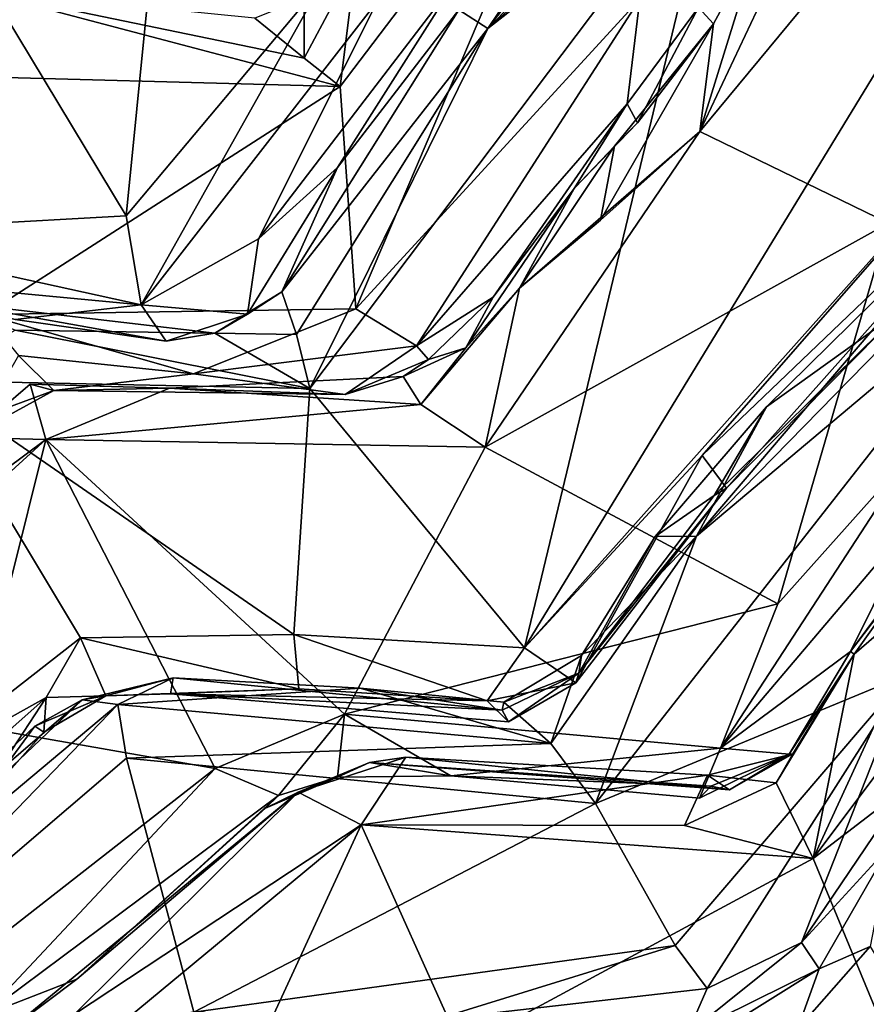
# Model space of a CAD drawing. Extents: x -21.5 to -10.7, y 4.2 to 7.5.
# Drawn here: x -16 to -15.3, y 5.1 to 5.9 of the extents above; entities that cross this region are included whole.
import ezdxf

# ---------------------------------------------------------------- set-up
doc = ezdxf.new("R2010")
doc.units = 0
doc.header["$MEASUREMENT"] = 0
doc.layers.add('1', color=7, linetype='Continuous')

msp = doc.modelspace()

# ---------------------------------------------------------------- linework, layer by layer
at = {"layer": '1'}
for points in [[(-15.44951, 6.08945, -0.46271), (-15.22148, 6.27869, -0.46823), (-15.58989, 5.90504, -0.43006)], [(-15.22148, 6.27869, -0.46823), (-15.2796, 6.18294, -0.45149), (-15.58989, 5.90504, -0.43006)], [(-15.58989, 5.90504, -0.43006), (-15.2796, 6.18294, -0.45149), (-15.40147, 6.0529, -0.44463)], [(-15.50416, 6.13054, 2.89458), (-15.71144, 5.85708, 2.89554), (-15.6985, 5.67387, 2.88774)], [(-15.69856, 5.96034, 2.88356), (-15.71144, 5.85708, 2.89554), (-15.50416, 6.13054, 2.89458)], [(-15.50416, 6.13054, 2.89458), (-15.6985, 5.67387, 2.88774), (-15.46467, 5.9295, 2.87906)], [(-15.58989, 5.90504, -0.43006), (-15.61369, 5.92044, -0.46516), (-15.46582, 6.0898, -0.50558)], [(-15.44951, 6.08945, -0.46271), (-15.58989, 5.90504, -0.43006), (-15.46582, 6.0898, -0.50558)], [(-15.30303, 6.0578, 2.60223), (-15.41518, 5.82002, 2.57977), (-15.23729, 6.03533, 2.57397)], [(-15.41518, 5.82002, 2.57977), (-15.30303, 6.0578, 2.60223), (-15.36572, 5.97974, 2.62379)], [(-15.55953, 5.39416, -0.43518), (-15.73651, 5.60813, -0.41099), (-15.40147, 6.0529, -0.44463)], [(-15.73651, 5.60813, -0.41099), (-15.58989, 5.90504, -0.43006), (-15.40147, 6.0529, -0.44463)], [(-15.23714, 5.92314, -0.46638), (-15.55953, 5.39416, -0.43518), (-15.40147, 6.0529, -0.44463)], [(-15.23729, 6.03533, 2.57397), (-15.41518, 5.82002, 2.57977), (-15.25964, 5.74445, 2.58359)], [(-15.40394, 5.90866, 2.61127), (-15.36572, 5.97974, 2.62379), (-15.41623, 5.92213, 2.80318)], [(-15.41518, 5.82002, 2.57977), (-15.36572, 5.97974, 2.62379), (-15.40394, 5.90866, 2.61127)], [(-15.74131, 5.8806, 2.88521), (-15.69856, 5.96034, 2.88356), (-15.74106, 5.92998, 2.8546)], [(-15.69856, 5.96034, 2.88356), (-15.74131, 5.8806, 2.88521), (-15.71144, 5.85708, 2.89554)], [(-15.88781, 5.75048, -0.66414), (-15.72549, 5.94416, -0.68499), (-15.87544, 5.67692, -0.64946)], [(-15.88781, 5.75048, -0.66414), (-15.87026, 5.92705, -0.66296), (-15.72549, 5.94416, -0.68499)], [(-15.72549, 5.94416, -0.68499), (-15.68072, 5.92752, -0.67075), (-15.87544, 5.67692, -0.64946)], [(-15.77883, 5.7315, -0.61807), (-15.68072, 5.92752, -0.67075), (-15.61526, 5.9453, -0.60555)], [(-15.77883, 5.7315, -0.61807), (-15.61526, 5.9453, -0.60555), (-15.71361, 5.79035, -0.55442)], [(-15.71361, 5.79035, -0.55442), (-15.61526, 5.9453, -0.60555), (-15.61369, 5.92044, -0.46516)], [(-16.14477, 5.73618, -0.63712), (-15.99999, 5.93631, -0.64458), (-15.88781, 5.75048, -0.66414)], [(-15.71144, 5.85708, 2.89554), (-16.01181, 5.93643, 2.86468), (-16.05857, 5.86646, 2.89809)], [(-15.71144, 5.85708, 2.89554), (-15.74131, 5.8806, 2.88521), (-16.01181, 5.93643, 2.86468)], [(-15.78196, 5.91333, 2.85212), (-16.01181, 5.93643, 2.86468), (-15.74131, 5.8806, 2.88521)], [(-15.88781, 5.75048, -0.66414), (-15.99999, 5.93631, -0.64458), (-15.87026, 5.92705, -0.66296)], [(-15.78196, 5.91333, 2.85212), (-15.74131, 5.8806, 2.88521), (-15.74106, 5.92998, 2.8546)], [(-15.64862, 5.64326, 2.86195), (-15.46467, 5.9295, 2.87906), (-15.6985, 5.67387, 2.88774)], [(-15.64862, 5.64326, 2.86195), (-15.47516, 5.84269, 2.83669), (-15.46467, 5.9295, 2.87906)], [(-15.41623, 5.92213, 2.80318), (-15.46467, 5.9295, 2.87906), (-15.47516, 5.84269, 2.83669)], [(-15.77883, 5.7315, -0.61807), (-15.87544, 5.67692, -0.64946), (-15.68072, 5.92752, -0.67075)], [(-15.71361, 5.79035, -0.55442), (-15.61369, 5.92044, -0.46516), (-15.75966, 5.68782, -0.452)], [(-15.58989, 5.90504, -0.43006), (-15.75966, 5.68782, -0.452), (-15.61369, 5.92044, -0.46516)], [(-15.23714, 5.92314, -0.46638), (-15.17766, 5.82249, -0.47305), (-15.55953, 5.39416, -0.43518)], [(-15.47516, 5.84269, 2.83669), (-15.46656, 5.82721, 2.71887), (-15.41623, 5.92213, 2.80318)], [(-15.40394, 5.90866, 2.61127), (-15.41623, 5.92213, 2.80318), (-15.46656, 5.82721, 2.71887)], [(-15.75966, 5.68782, -0.452), (-15.58989, 5.90504, -0.43006), (-15.74738, 5.6525, -0.41867)], [(-15.73651, 5.60813, -0.41099), (-15.74738, 5.6525, -0.41867), (-15.58989, 5.90504, -0.43006)], [(-15.48551, 5.80792, 2.64456), (-15.4969, 5.7469, 2.59577), (-15.40394, 5.90866, 2.61127)], [(-15.41518, 5.82002, 2.57977), (-15.40394, 5.90866, 2.61127), (-15.4969, 5.7469, 2.59577)], [(-15.46656, 5.82721, 2.71887), (-15.48551, 5.80792, 2.64456), (-15.40394, 5.90866, 2.61127)], [(-15.71144, 5.85708, 2.89554), (-16.05857, 5.86646, 2.89809), (-16.00443, 5.66909, 2.89558)], [(-16.00443, 5.66909, 2.89558), (-15.6985, 5.67387, 2.88774), (-15.71144, 5.85708, 2.89554)], [(-15.58538, 5.68348, 2.81159), (-15.47516, 5.84269, 2.83669), (-15.64862, 5.64326, 2.86195)], [(-15.5187, 5.773, 2.79162), (-15.47516, 5.84269, 2.83669), (-15.58538, 5.68348, 2.81159)], [(-15.47516, 5.84269, 2.83669), (-15.5187, 5.773, 2.79162), (-15.46656, 5.82721, 2.71887)], [(-15.11604, 5.8374, -0.49131), (-15.39323, 5.52585, -0.47769), (-15.41311, 5.55269, -0.45499)], [(-15.11604, 5.8374, -0.49131), (-15.41311, 5.55269, -0.45499), (-15.17766, 5.82249, -0.47305)], [(-15.24644, 5.67465, -0.51425), (-15.39323, 5.52585, -0.47769), (-15.11604, 5.8374, -0.49131)], [(-15.55953, 5.39416, -0.43518), (-15.17766, 5.82249, -0.47305), (-15.41311, 5.55269, -0.45499)], [(-15.48551, 5.80792, 2.64456), (-15.46656, 5.82721, 2.71887), (-15.5187, 5.773, 2.79162)], [(-15.25964, 5.74445, 2.58359), (-15.41518, 5.82002, 2.57977), (-15.59214, 5.55965, 2.58602)], [(-15.41518, 5.82002, 2.57977), (-15.56388, 5.69073, 2.59678), (-15.59214, 5.55965, 2.58602)], [(-15.41518, 5.82002, 2.57977), (-15.4969, 5.7469, 2.59577), (-15.56388, 5.69073, 2.59678)], [(-15.56388, 5.69073, 2.59678), (-15.48551, 5.80792, 2.64456), (-15.5187, 5.773, 2.79162)], [(-15.4969, 5.7469, 2.59577), (-15.48551, 5.80792, 2.64456), (-15.56388, 5.69073, 2.59678)], [(-15.15136, 5.79858, -0.69608), (-15.4179, 5.48628, -0.72074), (-15.36012, 5.59296, -0.67789)], [(-15.4179, 5.48628, -0.72074), (-15.15136, 5.79858, -0.69608), (-15.11389, 5.79715, -0.74195)], [(-15.36012, 5.59296, -0.67789), (-15.24644, 5.67465, -0.51425), (-15.15136, 5.79858, -0.69608)], [(-15.71361, 5.79035, -0.55442), (-15.78792, 5.66934, -0.55916), (-15.77883, 5.7315, -0.61807)], [(-15.78792, 5.66934, -0.55916), (-15.71361, 5.79035, -0.55442), (-15.75966, 5.68782, -0.452)], [(-15.4179, 5.48628, -0.72074), (-15.11389, 5.79715, -0.74195), (-15.15527, 5.70734, -0.75356)], [(-15.5187, 5.773, 2.79162), (-15.58538, 5.68348, 2.81159), (-15.60792, 5.64147, 2.63288)], [(-15.56388, 5.69073, 2.59678), (-15.5187, 5.773, 2.79162), (-15.60792, 5.64147, 2.63288)], [(-15.87544, 5.67692, -0.64946), (-16.14477, 5.73618, -0.63712), (-15.88781, 5.75048, -0.66414)], [(-15.59214, 5.55965, 2.58602), (-15.35089, 5.43047, 2.58686), (-15.25964, 5.74445, 2.58359)], [(-15.35089, 5.43047, 2.58686), (-15.23887, 5.55607, 2.58733), (-15.25964, 5.74445, 2.58359)], [(-16.11406, 5.69963, -0.62898), (-16.14477, 5.73618, -0.63712), (-15.87544, 5.67692, -0.64946)], [(-15.87544, 5.67692, -0.64946), (-15.77883, 5.7315, -0.61807), (-15.78792, 5.66934, -0.55916)], [(-15.15527, 5.70734, -0.75356), (-15.50101, 5.26569, -0.72901), (-15.4179, 5.48628, -0.72074)], [(-15.15527, 5.70734, -0.75356), (-15.24419, 5.37231, -0.75348), (-15.50101, 5.26569, -0.72901)], [(-15.87544, 5.67692, -0.64946), (-15.97939, 5.66509, -0.59591), (-16.11406, 5.69963, -0.62898)], [(-15.74738, 5.6525, -0.41867), (-15.81482, 5.65359, -0.44373), (-15.75966, 5.68782, -0.452)], [(-15.81482, 5.65359, -0.44373), (-15.78792, 5.66934, -0.55916), (-15.75966, 5.68782, -0.452)], [(-15.60792, 5.64147, 2.63288), (-15.64497, 5.59485, 2.60201), (-15.56388, 5.69073, 2.59678)], [(-15.64497, 5.59485, 2.60201), (-15.59214, 5.55965, 2.58602), (-15.56388, 5.69073, 2.59678)], [(-16.0401, 5.68002, -0.44002), (-15.81482, 5.65359, -0.44373), (-15.97932, 5.65605, -0.39107)], [(-16.0401, 5.68002, -0.44002), (-15.97939, 5.66509, -0.59591), (-15.85483, 5.64697, -0.58678)], [(-15.81482, 5.65359, -0.44373), (-16.0401, 5.68002, -0.44002), (-15.85483, 5.64697, -0.58678)], [(-15.87544, 5.67692, -0.64946), (-15.85483, 5.64697, -0.58678), (-15.97939, 5.66509, -0.59591)], [(-15.87544, 5.67692, -0.64946), (-15.78792, 5.66934, -0.55916), (-15.85483, 5.64697, -0.58678)], [(-15.63875, 5.6319, 2.82979), (-15.58538, 5.68348, 2.81159), (-15.64862, 5.64326, 2.86195)], [(-15.63875, 5.6319, 2.82979), (-15.60792, 5.64147, 2.63288), (-15.58538, 5.68348, 2.81159)], [(-16.00443, 5.66909, 2.89558), (-15.83235, 5.62012, 2.87379), (-15.6985, 5.67387, 2.88774)], [(-15.83235, 5.62012, 2.87379), (-16.00443, 5.66909, 2.89558), (-15.97654, 5.6352, 2.87872)], [(-15.78792, 5.66934, -0.55916), (-15.81482, 5.65359, -0.44373), (-15.85483, 5.64697, -0.58678)], [(-15.6985, 5.67387, 2.88774), (-15.83235, 5.62012, 2.87379), (-15.64862, 5.64326, 2.86195)], [(-15.40339, 5.51987, -0.55178), (-15.24644, 5.67465, -0.51425), (-15.36012, 5.59296, -0.67789)], [(-15.39323, 5.52585, -0.47769), (-15.24644, 5.67465, -0.51425), (-15.40339, 5.51987, -0.55178)], [(-16.05281, 5.61461, -0.36296), (-15.97932, 5.65605, -0.39107), (-15.73651, 5.60813, -0.41099)], [(-15.81482, 5.65359, -0.44373), (-15.73651, 5.60813, -0.41099), (-15.97932, 5.65605, -0.39107)], [(-15.74738, 5.6525, -0.41867), (-15.73651, 5.60813, -0.41099), (-15.81482, 5.65359, -0.44373)], [(-15.64862, 5.64326, 2.86195), (-15.83235, 5.62012, 2.87379), (-15.70752, 5.60302, 2.82352)], [(-15.64862, 5.64326, 2.86195), (-15.70752, 5.60302, 2.82352), (-15.63875, 5.6319, 2.82979)], [(-15.60792, 5.64147, 2.63288), (-15.65966, 5.61792, 2.64389), (-15.64497, 5.59485, 2.60201)], [(-15.63875, 5.6319, 2.82979), (-15.65966, 5.61792, 2.64389), (-15.60792, 5.64147, 2.63288)], [(-15.97654, 5.6352, 2.87872), (-16.00558, 5.58488, 2.8498), (-15.94758, 5.60653, 2.83313)], [(-15.97654, 5.6352, 2.87872), (-15.94758, 5.60653, 2.83313), (-15.83235, 5.62012, 2.87379)], [(-15.63875, 5.6319, 2.82979), (-15.70752, 5.60302, 2.82352), (-15.65966, 5.61792, 2.64389)], [(-15.83235, 5.62012, 2.87379), (-15.94758, 5.60653, 2.83313), (-15.70752, 5.60302, 2.82352)], [(-16.07546, 5.28545, -0.37047), (-16.05281, 5.61461, -0.36296), (-15.92556, 5.40255, -0.38787)], [(-16.05281, 5.61461, -0.36296), (-15.74978, 5.40513, -0.41411), (-15.92556, 5.40255, -0.38787)], [(-15.74978, 5.40513, -0.41411), (-16.05281, 5.61461, -0.36296), (-15.73651, 5.60813, -0.41099)], [(-15.96699, 5.61168, 2.63502), (-16.01834, 5.56763, 2.63527), (-15.95417, 5.56612, 2.59375)], [(-15.94758, 5.60653, 2.83313), (-16.01834, 5.56763, 2.63527), (-15.96699, 5.61168, 2.63502)], [(-15.85217, 5.6083, 2.61981), (-15.94758, 5.60653, 2.83313), (-15.96699, 5.61168, 2.63502)], [(-15.96699, 5.61168, 2.63502), (-15.95417, 5.56612, 2.59375), (-15.85217, 5.6083, 2.61981)], [(-15.65966, 5.61792, 2.64389), (-15.85217, 5.6083, 2.61981), (-15.64497, 5.59485, 2.60201)], [(-15.85217, 5.6083, 2.61981), (-15.65966, 5.61792, 2.64389), (-15.70752, 5.60302, 2.82352)], [(-16.01834, 5.56763, 2.63527), (-15.94758, 5.60653, 2.83313), (-16.00558, 5.58488, 2.8498)], [(-15.95417, 5.56612, 2.59375), (-15.64497, 5.59485, 2.60201), (-15.85217, 5.6083, 2.61981)], [(-15.70752, 5.60302, 2.82352), (-15.94758, 5.60653, 2.83313), (-15.85217, 5.6083, 2.61981)], [(-15.55953, 5.39416, -0.43518), (-15.74978, 5.40513, -0.41411), (-15.73651, 5.60813, -0.41099)], [(-15.95417, 5.56612, 2.59375), (-15.59214, 5.55965, 2.58602), (-15.64497, 5.59485, 2.60201)], [(-15.40339, 5.51987, -0.55178), (-15.36012, 5.59296, -0.67789), (-15.45195, 5.48605, -0.68449)], [(-15.4179, 5.48628, -0.72074), (-15.45195, 5.48605, -0.68449), (-15.36012, 5.59296, -0.67789)], [(-15.95417, 5.56612, 2.59375), (-16.10558, 5.45302, 2.61223), (-16.27026, 5.27729, 2.59718)], [(-16.01323, 5.32971, 2.59209), (-15.95417, 5.56612, 2.59375), (-16.27026, 5.27729, 2.59718)], [(-16.10558, 5.45302, 2.61223), (-15.95417, 5.56612, 2.59375), (-16.01834, 5.56763, 2.63527)], [(-15.95417, 5.56612, 2.59375), (-16.01323, 5.32971, 2.59209), (-15.81454, 5.29464, 2.59361)], [(-15.70808, 5.33942, 2.59149), (-15.59214, 5.55965, 2.58602), (-15.95417, 5.56612, 2.59375)], [(-15.81454, 5.29464, 2.59361), (-15.70808, 5.33942, 2.59149), (-15.95417, 5.56612, 2.59375)], [(-15.35089, 5.43047, 2.58686), (-15.59214, 5.55965, 2.58602), (-15.70808, 5.33942, 2.59149)], [(-15.23528, 5.50348, 2.6074), (-15.23887, 5.55607, 2.58733), (-15.39812, 5.31139, 2.58646)], [(-15.39812, 5.31139, 2.58646), (-15.23887, 5.55607, 2.58733), (-15.35089, 5.43047, 2.58686)], [(-15.51738, 5.3654, -0.46405), (-15.55953, 5.39416, -0.43518), (-15.41311, 5.55269, -0.45499)], [(-15.41311, 5.55269, -0.45499), (-15.39323, 5.52585, -0.47769), (-15.51738, 5.3654, -0.46405)], [(-15.17699, 5.54472, 2.83819), (-15.29112, 5.39116, 2.62075), (-15.28789, 5.38896, 2.85912)], [(-15.20368, 5.50645, 2.64266), (-15.29112, 5.39116, 2.62075), (-15.17699, 5.54472, 2.83819)], [(-15.21554, 5.45154, 2.87031), (-15.17699, 5.54472, 2.83819), (-15.28789, 5.38896, 2.85912)], [(-15.39323, 5.52585, -0.47769), (-15.5148, 5.37322, -0.56811), (-15.51738, 5.3654, -0.46405)], [(-15.39323, 5.52585, -0.47769), (-15.40339, 5.51987, -0.55178), (-15.5148, 5.37322, -0.56811)], [(-15.45195, 5.48605, -0.68449), (-15.5148, 5.37322, -0.56811), (-15.40339, 5.51987, -0.55178)], [(-15.1001, 5.51639, 2.88275), (-15.21554, 5.45154, 2.87031), (-15.32187, 5.22047, 2.88308)], [(-14.99504, 5.47109, 2.87901), (-15.1001, 5.51639, 2.88275), (-15.32187, 5.22047, 2.88308)], [(-15.20368, 5.50645, 2.64266), (-15.23528, 5.50348, 2.6074), (-15.29112, 5.39116, 2.62075)], [(-15.23528, 5.50348, 2.6074), (-15.39812, 5.31139, 2.58646), (-15.29112, 5.39116, 2.62075)], [(-15.5378, 5.31542, -0.71214), (-15.4179, 5.48628, -0.72074), (-15.50101, 5.26569, -0.72901)], [(-15.51275, 5.38779, -0.68979), (-15.4179, 5.48628, -0.72074), (-15.5378, 5.31542, -0.71214)], [(-15.51275, 5.38779, -0.68979), (-15.5148, 5.37322, -0.56811), (-15.45195, 5.48605, -0.68449)], [(-15.51275, 5.38779, -0.68979), (-15.45195, 5.48605, -0.68449), (-15.4179, 5.48628, -0.72074)], [(-14.99504, 5.47109, 2.87901), (-15.32187, 5.22047, 2.88308), (-15.2689, 5.09296, 2.88392)], [(-15.32187, 5.22047, 2.88308), (-15.21554, 5.45154, 2.87031), (-15.28789, 5.38896, 2.85912)], [(-15.70808, 5.33942, 2.59149), (-15.39812, 5.31139, 2.58646), (-15.35089, 5.43047, 2.58686)], [(-16.07546, 5.28545, -0.37047), (-15.92556, 5.40255, -0.38787), (-15.95384, 5.35313, -0.39846)], [(-15.92556, 5.40255, -0.38787), (-15.90452, 5.35455, -0.43089), (-15.95384, 5.35313, -0.39846)], [(-15.74561, 5.36031, -0.43746), (-15.92556, 5.40255, -0.38787), (-15.74978, 5.40513, -0.41411)], [(-15.90452, 5.35455, -0.43089), (-15.92556, 5.40255, -0.38787), (-15.74561, 5.36031, -0.43746)], [(-15.55953, 5.39416, -0.43518), (-15.59045, 5.35036, -0.44197), (-15.74978, 5.40513, -0.41411)], [(-15.74561, 5.36031, -0.43746), (-15.74978, 5.40513, -0.41411), (-15.59045, 5.35036, -0.44197)], [(-15.55953, 5.39416, -0.43518), (-15.51738, 5.3654, -0.46405), (-15.59045, 5.35036, -0.44197)], [(-15.5767, 5.3493, -0.65984), (-15.51275, 5.38779, -0.68979), (-15.5378, 5.31542, -0.71214)], [(-15.5148, 5.37322, -0.56811), (-15.51275, 5.38779, -0.68979), (-15.5767, 5.3493, -0.65984)], [(-15.39812, 5.31139, 2.58646), (-15.3414, 5.30662, 2.63591), (-15.29112, 5.39116, 2.62075)], [(-15.33857, 5.30684, 2.83335), (-15.35233, 5.28291, 2.86252), (-15.28789, 5.38896, 2.85912)], [(-15.35233, 5.28291, 2.86252), (-15.32187, 5.22047, 2.88308), (-15.28789, 5.38896, 2.85912)], [(-15.29112, 5.39116, 2.62075), (-15.3414, 5.30662, 2.63591), (-15.28789, 5.38896, 2.85912)], [(-15.28789, 5.38896, 2.85912), (-15.3414, 5.30662, 2.63591), (-15.33857, 5.30684, 2.83335)], [(-15.84921, 5.36954, -0.60786), (-15.89482, 5.34757, -0.65548), (-15.92403, 5.3513, -0.61811)], [(-15.90452, 5.35455, -0.43089), (-15.84921, 5.36954, -0.60786), (-15.92403, 5.3513, -0.61811)], [(-15.90452, 5.35455, -0.43089), (-15.85127, 5.35617, -0.45349), (-15.84921, 5.36954, -0.60786)], [(-15.84921, 5.36954, -0.60786), (-15.69514, 5.36083, -0.65838), (-15.89482, 5.34757, -0.65548)], [(-15.84921, 5.36954, -0.60786), (-15.85127, 5.35617, -0.45349), (-15.57803, 5.34274, -0.56453)], [(-15.69514, 5.36083, -0.65838), (-15.84921, 5.36954, -0.60786), (-15.57803, 5.34274, -0.56453)], [(-15.5148, 5.37322, -0.56811), (-15.57803, 5.34274, -0.56453), (-15.57272, 5.33303, -0.48688)], [(-15.5148, 5.37322, -0.56811), (-15.5767, 5.3493, -0.65984), (-15.57803, 5.34274, -0.56453)], [(-15.51738, 5.3654, -0.46405), (-15.5148, 5.37322, -0.56811), (-15.57272, 5.33303, -0.48688)], [(-15.43542, 5.14878, -0.73817), (-15.50101, 5.26569, -0.72901), (-15.24419, 5.37231, -0.75348)], [(-15.40915, 5.11325, -0.73102), (-15.43542, 5.14878, -0.73817), (-15.24419, 5.37231, -0.75348)], [(-15.24419, 5.37231, -0.75348), (-15.3315, 5.15111, -0.70916), (-15.40915, 5.11325, -0.73102)], [(-15.3315, 5.15111, -0.70916), (-15.24419, 5.37231, -0.75348), (-15.20648, 5.33614, -0.69589)], [(-15.74561, 5.36031, -0.43746), (-15.85127, 5.35617, -0.45349), (-15.90452, 5.35455, -0.43089)], [(-15.69514, 5.36083, -0.65838), (-15.5378, 5.31542, -0.71214), (-15.89482, 5.34757, -0.65548)], [(-15.59045, 5.35036, -0.44197), (-15.85127, 5.35617, -0.45349), (-15.74561, 5.36031, -0.43746)], [(-15.57803, 5.34274, -0.56453), (-15.5767, 5.3493, -0.65984), (-15.69514, 5.36083, -0.65838)], [(-15.69514, 5.36083, -0.65838), (-15.5767, 5.3493, -0.65984), (-15.5378, 5.31542, -0.71214)], [(-15.57272, 5.33303, -0.48688), (-15.59045, 5.35036, -0.44197), (-15.51738, 5.3654, -0.46405)], [(-15.95384, 5.35313, -0.39846), (-16.0195, 5.25327, -0.42604), (-16.23088, 5.10658, -0.35283)], [(-16.07546, 5.28545, -0.37047), (-15.95384, 5.35313, -0.39846), (-16.23088, 5.10658, -0.35283)], [(-16.09937, 5.20099, -0.54731), (-15.92403, 5.3513, -0.61811), (-16.17683, 5.11087, -0.59783)], [(-15.89482, 5.34757, -0.65548), (-16.17683, 5.11087, -0.59783), (-15.92403, 5.3513, -0.61811)], [(-15.96321, 5.32966, -0.53084), (-15.92403, 5.3513, -0.61811), (-16.09937, 5.20099, -0.54731)], [(-15.95579, 5.32453, -0.44116), (-16.0195, 5.25327, -0.42604), (-15.95384, 5.35313, -0.39846)], [(-15.96321, 5.32966, -0.53084), (-15.95579, 5.32453, -0.44116), (-15.90452, 5.35455, -0.43089)], [(-15.96321, 5.32966, -0.53084), (-15.90452, 5.35455, -0.43089), (-15.92403, 5.3513, -0.61811)], [(-15.95384, 5.35313, -0.39846), (-15.90452, 5.35455, -0.43089), (-15.95579, 5.32453, -0.44116)], [(-15.57803, 5.34274, -0.56453), (-15.85127, 5.35617, -0.45349), (-15.57272, 5.33303, -0.48688)], [(-15.85127, 5.35617, -0.45349), (-15.59045, 5.35036, -0.44197), (-15.57272, 5.33303, -0.48688)], [(-16.17683, 5.11087, -0.59783), (-15.89482, 5.34757, -0.65548), (-16.17453, 5.05744, -0.64563)], [(-15.89482, 5.34757, -0.65548), (-15.88749, 5.30323, -0.67684), (-16.17453, 5.05744, -0.64563)], [(-15.5378, 5.31542, -0.71214), (-15.88749, 5.30323, -0.67684), (-15.89482, 5.34757, -0.65548)], [(-15.70808, 5.33942, 2.59149), (-15.81454, 5.29464, 2.59361), (-15.76245, 5.27253, 2.63318)], [(-15.71372, 5.28745, 2.64093), (-15.70808, 5.33942, 2.59149), (-15.76245, 5.27253, 2.63318)], [(-15.71372, 5.28745, 2.64093), (-15.62021, 5.28874, 2.63064), (-15.70808, 5.33942, 2.59149)], [(-15.39812, 5.31139, 2.58646), (-15.70808, 5.33942, 2.59149), (-15.62021, 5.28874, 2.63064)], [(-15.2588, 5.23043, -0.64945), (-15.3315, 5.15111, -0.70916), (-15.20648, 5.33614, -0.69589)], [(-16.16494, 5.02069, 2.59756), (-15.81454, 5.29464, 2.59361), (-16.01323, 5.32971, 2.59209)], [(-16.0195, 5.25327, -0.42604), (-15.96321, 5.32966, -0.53084), (-16.09937, 5.20099, -0.54731)], [(-16.0195, 5.25327, -0.42604), (-15.95579, 5.32453, -0.44116), (-15.96321, 5.32966, -0.53084)], [(-15.50101, 5.26569, -0.72901), (-15.88749, 5.30323, -0.67684), (-15.5378, 5.31542, -0.71214)], [(-15.62021, 5.28874, 2.63064), (-15.41538, 5.27029, 2.62034), (-15.39812, 5.31139, 2.58646)], [(-15.41538, 5.27029, 2.62034), (-15.3414, 5.30662, 2.63591), (-15.39812, 5.31139, 2.58646)], [(-15.83201, 5.09382, -0.68998), (-16.17453, 5.05744, -0.64563), (-15.88749, 5.30323, -0.67684)], [(-15.88749, 5.30323, -0.67684), (-15.50101, 5.26569, -0.72901), (-15.83201, 5.09382, -0.68998)], [(-15.7461, 5.27503, 2.80406), (-15.65739, 5.3041, 2.83674), (-15.68723, 5.29958, 2.74031)], [(-15.69429, 5.24826, 2.8855), (-15.65739, 5.3041, 2.83674), (-15.7461, 5.27503, 2.80406)], [(-15.69429, 5.24826, 2.8855), (-15.40889, 5.28912, 2.84449), (-15.65739, 5.3041, 2.83674)], [(-15.39062, 5.27705, 2.76877), (-15.68723, 5.29958, 2.74031), (-15.65739, 5.3041, 2.83674)], [(-15.65739, 5.3041, 2.83674), (-15.40889, 5.28912, 2.84449), (-15.39062, 5.27705, 2.76877)], [(-15.40596, 5.28008, 2.69921), (-15.3414, 5.30662, 2.63591), (-15.41538, 5.27029, 2.62034)], [(-15.35233, 5.28291, 2.86252), (-15.33857, 5.30684, 2.83335), (-15.40889, 5.28912, 2.84449)], [(-15.33857, 5.30684, 2.83335), (-15.39062, 5.27705, 2.76877), (-15.40889, 5.28912, 2.84449)], [(-15.3414, 5.30662, 2.63591), (-15.40596, 5.28008, 2.69921), (-15.39062, 5.27705, 2.76877)], [(-15.3414, 5.30662, 2.63591), (-15.39062, 5.27705, 2.76877), (-15.33857, 5.30684, 2.83335)], [(-15.81454, 5.29464, 2.59361), (-16.16494, 5.02069, 2.59756), (-16.00559, 5.09099, 2.6083)], [(-15.81454, 5.29464, 2.59361), (-16.00559, 5.09099, 2.6083), (-15.76245, 5.27253, 2.63318)], [(-15.68723, 5.29958, 2.74031), (-15.71372, 5.28745, 2.64093), (-15.77313, 5.26189, 2.71821)], [(-15.68723, 5.29958, 2.74031), (-15.77313, 5.26189, 2.71821), (-15.7461, 5.27503, 2.80406)], [(-15.62021, 5.28874, 2.63064), (-15.71372, 5.28745, 2.64093), (-15.68723, 5.29958, 2.74031)], [(-15.39062, 5.27705, 2.76877), (-15.40596, 5.28008, 2.69921), (-15.68723, 5.29958, 2.74031)], [(-15.62021, 5.28874, 2.63064), (-15.68723, 5.29958, 2.74031), (-15.40596, 5.28008, 2.69921)], [(-15.71372, 5.28745, 2.64093), (-15.76245, 5.27253, 2.63318), (-15.77313, 5.26189, 2.71821)], [(-15.40889, 5.28912, 2.84449), (-15.69429, 5.24826, 2.8855), (-15.42776, 5.24779, 2.87986)], [(-15.40596, 5.28008, 2.69921), (-15.41538, 5.27029, 2.62034), (-15.62021, 5.28874, 2.63064)], [(-15.35233, 5.28291, 2.86252), (-15.40889, 5.28912, 2.84449), (-15.42776, 5.24779, 2.87986)], [(-15.42776, 5.24779, 2.87986), (-15.32187, 5.22047, 2.88308), (-15.35233, 5.28291, 2.86252)], [(-15.92853, 5.12086, 2.65279), (-15.76245, 5.27253, 2.63318), (-16.00559, 5.09099, 2.6083)], [(-15.98299, 5.07988, 2.80984), (-15.7461, 5.27503, 2.80406), (-15.92853, 5.12086, 2.65279)], [(-15.93053, 5.09209, 2.86076), (-15.7461, 5.27503, 2.80406), (-15.98299, 5.07988, 2.80984)], [(-15.69429, 5.24826, 2.8855), (-15.7461, 5.27503, 2.80406), (-15.93053, 5.09209, 2.86076)], [(-15.77313, 5.26189, 2.71821), (-15.92853, 5.12086, 2.65279), (-15.7461, 5.27503, 2.80406)], [(-15.76245, 5.27253, 2.63318), (-15.92853, 5.12086, 2.65279), (-15.77313, 5.26189, 2.71821)], [(-15.50101, 5.26569, -0.72901), (-15.43542, 5.14878, -0.73817), (-15.83201, 5.09382, -0.68998)], [(-15.85109, 4.90785, 2.88273), (-15.69429, 5.24826, 2.8855), (-15.97892, 5.01214, 2.8831)], [(-15.93053, 5.09209, 2.86076), (-15.97892, 5.01214, 2.8831), (-15.69429, 5.24826, 2.8855)], [(-15.61164, 5.06408, 2.88476), (-15.69429, 5.24826, 2.8855), (-15.85109, 4.90785, 2.88273)], [(-15.61164, 5.06408, 2.88476), (-15.32187, 5.22047, 2.88308), (-15.69429, 5.24826, 2.8855)], [(-15.32187, 5.22047, 2.88308), (-15.42776, 5.24779, 2.87986), (-15.69429, 5.24826, 2.8855)], [(-15.2588, 5.23043, -0.64945), (-15.31671, 5.1295, -0.66767), (-15.3315, 5.15111, -0.70916)], [(-15.2588, 5.23043, -0.64945), (-15.27471, 5.14795, -0.64621), (-15.31671, 5.1295, -0.66767)], [(-15.32187, 5.22047, 2.88308), (-15.61164, 5.06408, 2.88476), (-15.2689, 5.09296, 2.88392)], [(-15.83201, 5.09382, -0.68998), (-15.43542, 5.14878, -0.73817), (-15.6328, 5.08757, -0.70394)], [(-15.6328, 5.08757, -0.70394), (-15.43542, 5.14878, -0.73817), (-15.40915, 5.11325, -0.73102)], [(-15.31671, 5.1295, -0.66767), (-15.42563, 5.07553, -0.70064), (-15.3315, 5.15111, -0.70916)], [(-15.3315, 5.15111, -0.70916), (-15.42563, 5.07553, -0.70064), (-15.40915, 5.11325, -0.73102)], [(-15.33465, 5.07981, -0.63785), (-15.27471, 5.14795, -0.64621), (-15.24119, 5.09219, -0.64189)], [(-15.31671, 5.1295, -0.66767), (-15.27471, 5.14795, -0.64621), (-15.33465, 5.07981, -0.63785)], [(-15.41296, 5.06934, -0.63681), (-15.42563, 5.07553, -0.70064), (-15.31671, 5.1295, -0.66767)], [(-15.31671, 5.1295, -0.66767), (-15.33465, 5.07981, -0.63785), (-15.41296, 5.06934, -0.63681)], [(-15.92853, 5.12086, 2.65279), (-16.00559, 5.09099, 2.6083), (-16.11319, 4.98205, 2.64523)], [(-15.92853, 5.12086, 2.65279), (-16.11319, 4.98205, 2.64523), (-15.98299, 5.07988, 2.80984)], [(-15.6328, 5.08757, -0.70394), (-15.40915, 5.11325, -0.73102), (-15.42563, 5.07553, -0.70064)]]:
    msp.add_3dface(points, dxfattribs=at)

doc.saveas('drawing.dxf')
